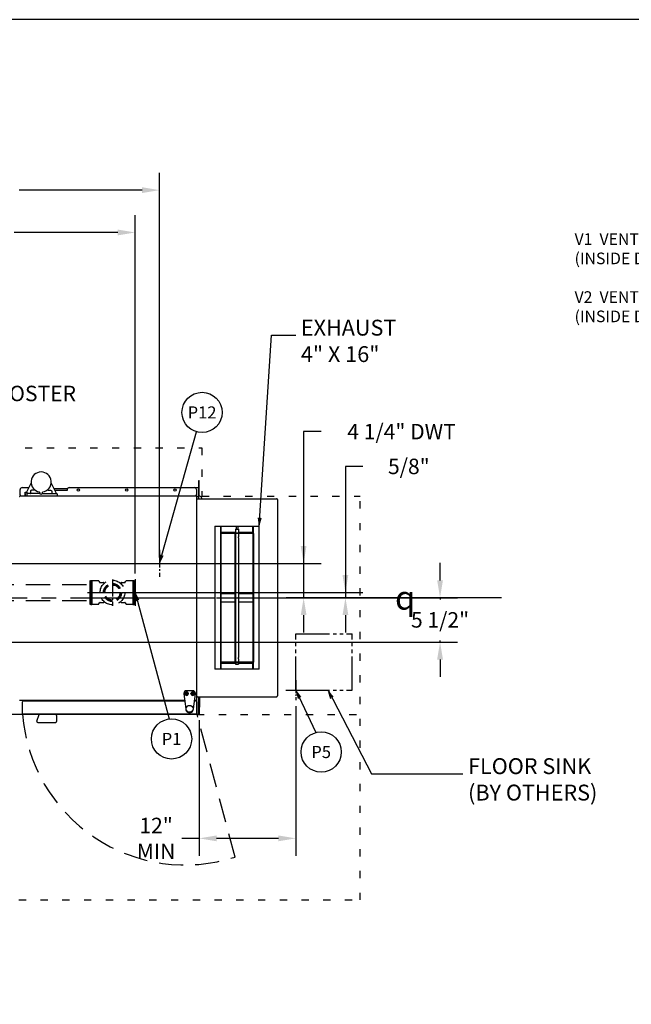
# Model space of a CAD drawing. Extents: x 0 to 411, y 0 to 262.
# Drawn here: x 115 to 191, y 140 to 262 of the extents above; entities that cross this region are included whole.
import ezdxf
from ezdxf.enums import TextEntityAlignment as Align

# ---------------------------------------------------------------- set-up
doc = ezdxf.new("R2010")
doc.units = 0
doc.header["$LTSCALE"] = 12
doc.header["$MEASUREMENT"] = 0
for name, pattern in [('C_CENTER_L', [3.45, 1.5, -0.15, 0.15, -0.15, 1.5]), ('C_DASHED_L', [0.375, 0.25, -0.125]), ('C_DASHED_M', [0.225, 0.075, -0.15]), ('C_PHANTOM_L', [3.75, 1.5, -0.15, 0.15, -0.15, 0.15, -0.15, 1.5]), ('C_SOLID_L', [0]), ('C_SOLID_M', [0])]:
    doc.linetypes.add(name, pattern=pattern)
doc.layers.get('0').update_dxf_attribs({"linetype": 'C_SOLID_M'})
doc.layers.get('Defpoints').update_dxf_attribs({"linetype": 'CONTINUOUS'})
doc.layers.add('TITLEBLOCK', color=7, linetype='CONTINUOUS')
doc.styles.add('rev', font='romans.shx', dxfattribs={"height": 2.5})
doc.styles.get("Standard").update_dxf_attribs({"font": 'romans.shx'})
doc.styles.add('TITLE', font='romans.shx', dxfattribs={"height": 1.5})
doc.styles.add('TITLEBLOCK', font='romans.shx', dxfattribs={"height": 2.25})
doc.dimstyles.get("Standard").update_dxf_attribs({"dimscale": 12, "dimtxt": 0.16, "dimasz": 0.18, "dimexe": 0.18, "dimexo": 0.06, "dimgap": 0.09, "dimtad": 0, "dimtih": 1, "dimtoh": 1, "dimdec": 3, "dimdsep": 46, "dimlunit": 5, "dimtxsty": 'Standard', "dimcen": 0.09, "dimaunit": 1, "dimadec": 0, "dimazin": 2, "dimtfac": 1, "dimtdec": 3, "dimtmove": 0, "dimatfit": 3, "dimfxl": 1, "dimfrac": 2, "dimtolj": 1, "dimtzin": 0, "dimarcsym": 0})

# ---------------------------------------------------------------- blocks, each defined once
blk = doc.blocks.new('C-line Titleblock')
at = {"layer": 'TITLEBLOCK', "color": 4, "lineweight": 25}
blk.add_lwpolyline([(0, 0), (411.41, 0), (411.41, 261.81), (0, 261.81)], close=True, dxfattribs=at)
at = {"layer": 'TITLEBLOCK', "lineweight": 25}
for tag, height, style, p in [('PROJECT', 2.64, 'TITLEBLOCK', (296.08, 29.88)), ('INFORMATION', 2.64, 'TITLEBLOCK', (296.08, 25.75)), ('INFORMATION', 2.64, 'TITLEBLOCK', (296.08, 21.4)), ('REV', 2.93, 'rev', (407.85, 2.02))]:
    blk.add_attdef(tag, text='', height=height, dxfattribs=dict(at, style=style)).set_placement(p, align=Align.CENTER)
for tag, p, height, style in [('TYPE', (334.84, 21.81), 1.76, 'TITLE'), ('DIR.', (334.84, 17.41), 1.76, 'TITLE'), ('HO#', (289.79, 13.33), 2.64, 'TITLEBLOCK'), ('NAME', (334.84, 12.37), 1.76, 'TITLE'), ('DATE', (359.95, 12.62), 1.76, 'TITLE'), ('PROJECT', (289.86, 7.45), 2.64, 'TITLEBLOCK'), ('QUOTE', (289.86, 2.21), 2.64, 'TITLEBLOCK')]:
    blk.add_attdef(tag, p, '', height=height, dxfattribs=dict(at, style=style))
at = {"layer": 'TITLEBLOCK', "lineweight": 25, "style": 'TITLEBLOCK'}
blk.add_attdef('DRAWING#', text='', height=2.64, dxfattribs=at).set_placement((393.24, 2.12), align=Align.RIGHT)
blk = doc.blocks.new('*D1461')
at = {"color": 0, "linetype": 'Continuous', "lineweight": -2}
for p, q in [((148.9, 176.56), (148.9, 157.98)), ((136.9, 174.82), (136.9, 157.98)), ((136.9, 160.14), (134.74, 160.14)), ((146.74, 160.14), (139.06, 160.14))]:
    blk.add_line(p, q, dxfattribs=at).dxf.unprotected_set("ltscale", 0)
at = {"color": 0}
for points in [[(139.06, 160.5), (139.06, 159.78), (136.9, 160.14)], [(146.74, 159.78), (146.74, 160.5), (148.9, 160.14)]]:
    blk.add_solid(points, dxfattribs=at)
at = {"layer": 'Defpoints', "color": 0}
for p in [(148.9, 177.28), (136.9, 175.54), (136.9, 160.14)]:
    blk.add_point(p, dxfattribs=at)
at = {"color": 0, "insert": (131.55, 160.14), "char_height": 1.92, "attachment_point": 5}
blk.add_mtext('\\A1;12"\\PMIN', dxfattribs=at)
blk = doc.blocks.new('*D1462')
at = {"color": 0, "linetype": 'Continuous', "lineweight": -2}
for p, q in [((82.85, 207.03), (82.85, 237.54)), ((128.94, 193.05), (128.94, 237.54)), ((85.01, 235.38), (97.87, 235.38)), ((126.78, 235.38), (113.92, 235.38))]:
    blk.add_line(p, q, dxfattribs=at).dxf.unprotected_set("ltscale", 0)
at = {"color": 0}
for points in [[(85.01, 235.74), (85.01, 235.02), (82.85, 235.38)], [(126.78, 235.02), (126.78, 235.74), (128.94, 235.38)]]:
    blk.add_solid(points, dxfattribs=at)
at = {"layer": 'Defpoints', "color": 0}
for p in [(128.94, 235.38), (82.85, 206.31), (128.94, 192.33)]:
    blk.add_point(p, dxfattribs=at)
at = {"color": 0, "insert": (105.9, 235.38), "char_height": 1.92, "attachment_point": 5}
blk.add_mtext('\\A1;46 1/16"', dxfattribs=at)
blk = doc.blocks.new('*D1466')
at = {"color": 0, "linetype": 'Continuous', "lineweight": -2}
for p, q in [((79.85, 201.99), (79.85, 217.55)), ((82.85, 207.03), (82.85, 217.55)), ((77.69, 215.39), (75.53, 215.39)), ((79.85, 215.39), (82.85, 215.39)), ((82.85, 215.39), (104.23, 215.39)), ((85.01, 215.39), (87.17, 215.39))]:
    blk.add_line(p, q, dxfattribs=at).dxf.unprotected_set("ltscale", 0)
at = {"color": 0}
for points in [[(77.69, 215.03), (77.69, 215.75), (79.85, 215.39)], [(85.01, 215.75), (85.01, 215.03), (82.85, 215.39)]]:
    blk.add_solid(points, dxfattribs=at)
at = {"layer": 'Defpoints', "color": 0}
for p in [(82.85, 215.39), (82.85, 206.31), (79.85, 201.27)]:
    blk.add_point(p, dxfattribs=at)
at = {"color": 0, "insert": (113.99, 215.39), "char_height": 1.92, "attachment_point": 5}
blk.add_mtext('\\A1;3" BOOSTER', dxfattribs=at)
blk = doc.blocks.new('*D1470')
at = {"color": 0, "linetype": 'Continuous', "lineweight": -2}
for p, q in [((157.22, 206.33), (155.06, 206.33)), ((155.06, 206.33), (155.06, 190.67)), ((130.36, 190.67), (157.22, 190.67)), ((174.44, 190.02), (152.9, 190.02)), ((155.06, 190.67), (155.06, 190.02)), ((155.06, 187.86), (155.06, 185.7))]:
    blk.add_line(p, q, dxfattribs=at).dxf.unprotected_set("ltscale", 0)
at = {"color": 0}
for points in [[(154.7, 192.83), (155.42, 192.83), (155.06, 190.67)], [(155.42, 187.86), (154.7, 187.86), (155.06, 190.02)]]:
    blk.add_solid(points, dxfattribs=at)
at = {"layer": 'Defpoints', "color": 0}
for p in [(129.64, 190.67), (155.06, 190.02), (175.16, 190.02)]:
    blk.add_point(p, dxfattribs=at)
at = {"color": 0, "insert": (162.64, 206.33), "char_height": 1.92, "attachment_point": 5}
blk.add_mtext('\\A1; 5/8"', dxfattribs=at)
blk = doc.blocks.new('*D1471')
at = {"color": 0, "linetype": 'Continuous', "lineweight": -2}
for p, q in [((166.81, 192.18), (166.81, 194.34)), ((149.01, 190.02), (168.97, 190.02)), ((166.81, 190.02), (166.81, 189.81)), ((166.81, 184.51), (166.81, 184.73)), ((102.58, 184.51), (168.97, 184.51)), ((166.81, 182.35), (166.81, 180.19))]:
    blk.add_line(p, q, dxfattribs=at).dxf.unprotected_set("ltscale", 0)
at = {"color": 0}
for points in [[(166.45, 192.18), (167.17, 192.18), (166.81, 190.02)], [(167.17, 182.35), (166.45, 182.35), (166.81, 184.51)]]:
    blk.add_solid(points, dxfattribs=at)
at = {"layer": 'Defpoints', "color": 0}
for p in [(148.29, 190.02), (101.86, 184.51), (166.81, 184.51)]:
    blk.add_point(p, dxfattribs=at)
at = {"color": 0, "insert": (166.81, 187.27), "char_height": 1.92, "attachment_point": 5}
blk.add_mtext('\\A1;5 1/2"', dxfattribs=at)
blk = doc.blocks.new('*D1479')
at = {"color": 0, "linetype": 'Continuous', "lineweight": -2}
for p, q in [((152.03, 210.65), (149.87, 210.65)), ((149.87, 210.65), (149.87, 194.29)), ((73.7, 194.29), (152.03, 194.29)), ((149.87, 194.29), (149.87, 190.02)), ((161.47, 190.02), (147.71, 190.02)), ((149.87, 187.86), (149.87, 185.7))]:
    blk.add_line(p, q, dxfattribs=at).dxf.unprotected_set("ltscale", 0)
at = {"color": 0}
for points in [[(149.51, 196.45), (150.23, 196.45), (149.87, 194.29)], [(150.23, 187.86), (149.51, 187.86), (149.87, 190.02)]]:
    blk.add_solid(points, dxfattribs=at)
at = {"layer": 'Defpoints', "color": 0}
for p in [(72.98, 194.29), (149.87, 190.02), (162.19, 190.02)]:
    blk.add_point(p, dxfattribs=at)
at = {"color": 0, "insert": (162.03, 210.65), "char_height": 1.92, "attachment_point": 5}
blk.add_mtext('\\A1;4 1/4" DWT', dxfattribs=at)
blk = doc.blocks.new('*D1480')
at = {"color": 0, "linetype": 'Continuous', "lineweight": -2}
for p, q in [((82.85, 254.48), (82.85, 238.48)), ((131.98, 195.01), (131.98, 242.8)), ((85.01, 240.64), (100.3, 240.64)), ((129.82, 240.64), (114.53, 240.64))]:
    blk.add_line(p, q, dxfattribs=at).dxf.unprotected_set("ltscale", 0)
at = {"color": 0}
for points in [[(85.01, 241), (85.01, 240.28), (82.85, 240.64)], [(129.82, 240.28), (129.82, 241), (131.98, 240.64)]]:
    blk.add_solid(points, dxfattribs=at)
at = {"layer": 'Defpoints', "color": 0}
for p in [(82.85, 255.2), (131.98, 240.64), (131.98, 194.29)]:
    blk.add_point(p, dxfattribs=at)
at = {"color": 0, "insert": (107.41, 240.64), "char_height": 1.92, "attachment_point": 5}
blk.add_mtext('\\A1;49 1/8"', dxfattribs=at)

msp = doc.modelspace()

# ---------------------------------------------------------------- linework, layer by layer
at = {"color": 222}
for p, q in [((144.3553, 198.8954), (145.895, 222.6151)), ((145.895, 222.6151), (148.8949, 222.6151))]:
    msp.add_line(p, q, dxfattribs=at).dxf.unprotected_set("ltscale", 0)
at = {"color": 92}
msp.add_line((131.9773, 194.2919), (136.5797, 210.626), dxfattribs=at).dxf.unprotected_set("ltscale", 0)
at = {"color": 20, "linetype": 'C_DASHED_M'}
for p, q in [((50.4773, 208.6391), (137.2273, 208.6391)), ((137.2273, 208.6391), (137.2273, 202.6268)), ((137.2273, 202.6268), (156.8995, 202.6268)), ((156.8995, 152.4932), (156.8995, 202.6268)), ((136.6367, 175.5124), (156.8995, 175.5124)), ((30.8051, 152.4932), (156.8995, 152.4932))]:
    msp.add_line(p, q, dxfattribs=at)
at = {"color": 160, "linetype": 'Continuous'}
for p, q in [((116.0295, 204.2745), (115.4555, 203.1264)), ((119.1807, 202.9514), (118.5191, 204.2747)), ((136.8403, 204.5794), (136.8993, 204.5794)), ((136.8403, 203.7044), (136.8403, 204.5794)), ((136.8993, 202.6144), (136.8993, 204.5794)), ((114.6713, 202.7204), (114.6713, 203.4544)), ((114.9213, 203.7048), (115.7447, 203.7048)), ((115.2843, 203.1018), (115.3088, 203.1263)), ((115.2843, 202.6264), (115.2843, 203.1019)), ((115.3088, 203.1264), (115.5098, 203.1264)), ((115.5343, 203.1018), (115.5098, 203.1263)), ((115.5343, 202.6264), (115.5343, 203.1019)), ((120.5243, 203.3294), (118.9916, 203.3294)), ((120.5243, 203.4544), (120.5243, 203.3294)), ((120.7743, 203.7044), (136.8403, 203.7044)), ((114.5928, 202.5794), (114.6218, 202.5794)), ((136.6093, 202.6264), (114.6218, 202.6264)), ((114.6218, 202.5794), (114.6218, 202.6264)), ((114.7653, 202.7204), (114.6713, 202.7204)), ((114.7653, 202.6264), (114.7653, 202.7204)), ((117.0768, 202.9514), (115.5343, 202.9514)), ((117.4718, 202.9514), (119.2113, 202.9514)), ((119.2743, 202.8884), (119.2743, 202.6264)), ((136.6093, 175.5284), (136.6093, 202.6264)), ((136.6093, 202.5794), (136.8523, 202.5794)), ((136.6093, 202.3139), (146.5073, 202.3139)), ((136.9773, 202.6144), (136.8523, 202.6144)), ((136.8523, 202.3139), (136.8523, 202.6144)), ((137.2273, 202.3644), (137.2273, 202.3139)), ((146.6053, 202.2159), (146.6053, 177.8179)), ((136.7033, 177.7199), (146.5073, 177.7199)), ((136.8993, 177.7199), (136.8993, 175.5284)), ((114.6053, 177.2994), (135.0973, 177.2994)), ((114.9773, 175.6074), (114.9773, 177.0824)), ((115.1183, 177.2234), (135.1074, 177.2234)), ((136.3226, 177.2234), (136.4493, 177.2234)), ((136.3327, 177.2994), (136.6093, 177.2994)), ((136.5903, 177.0824), (136.5903, 175.5494)), ((114.8998, 175.5124), (87.1152, 175.5124)), ((136.5853, 175.5444), (114.8998, 175.5444)), ((114.8998, 175.5444), (114.8998, 175.5124)), ((136.8993, 175.5284), (114.8998, 175.5284))]:
    msp.add_line(p, q, dxfattribs=at)
at = {"linetype": 'Continuous'}
for p, q in [((115.2843, 203.1019), (115.5343, 203.1019)), ((115.9636, 203.2449), (115.9636, 203.0144)), ((116.3962, 203.3747), (116.1326, 203.3715)), ((118.1524, 203.3747), (118.416, 203.3715)), ((118.585, 203.2449), (118.585, 203.0144)), ((120.5374, 203.5339), (118.8894, 203.5339)), ((136.5473, 203.4544), (136.5473, 202.7204)), ((136.8403, 202.7324), (136.8403, 203.7044)), ((115.2743, 202.8884), (115.2743, 202.6264)), ((136.5473, 202.7204), (136.4533, 202.7204)), ((136.4533, 202.7204), (136.4533, 202.6264)), ((139.6053, 198.1182), (139.6053, 198.8954)), ((139.6363, 198.132), (139.6363, 198.8954)), ((139.6683, 198.0794), (139.6683, 198.1384)), ((141.4178, 198.1384), (139.6683, 198.1384)), ((140.4173, 198.0794), (140.4173, 198.1384)), ((141.4178, 198.5169), (141.4178, 198.0794)), ((141.4178, 198.5169), (141.7928, 198.5169)), ((141.509, 198.8954), (141.509, 198.5169)), ((141.7016, 198.8954), (141.7016, 198.5169)), ((141.7928, 198.5169), (141.7928, 198.0794)), ((143.5423, 198.1384), (141.7928, 198.1384)), ((142.7933, 198.0794), (142.7933, 198.1384)), ((143.5423, 198.0794), (143.5423, 198.1384)), ((143.5743, 198.132), (143.5743, 198.8954)), ((143.6053, 198.8954), (143.6053, 198.1182)), ((139.5466, 198.0164), (139.5466, 182.0174)), ((140.4173, 198.0794), (139.6683, 198.0794)), ((140.4173, 198.0794), (142.7933, 198.0794)), ((141.3226, 197.9544), (141.3226, 182.0794)), ((141.3951, 197.9544), (141.3226, 197.9544)), ((141.3951, 197.9544), (141.4541, 197.9544)), ((141.4178, 198.0204), (141.4178, 197.9544)), ((141.4541, 182.0794), (141.4541, 197.9544)), ((141.7928, 198.0204), (141.7928, 197.5943)), ((141.7928, 197.4395), (141.7928, 190.0943)), ((143.5423, 198.0794), (142.7933, 198.0794)), ((143.6647, 198.0164), (143.6647, 182.0174)), ((130.3106, 194.2919), (133.644, 194.2919)), ((127.2741, 190.6669), (130.6075, 190.6669)), ((141.3226, 190.5169), (139.6053, 190.5169)), ((143.6053, 190.5169), (141.7928, 190.5169)), ((141.7928, 189.9395), (141.7928, 182.5943)), ((139.6053, 189.5169), (141.3226, 189.5169)), ((141.7928, 189.5169), (143.6053, 189.5169)), ((141.7928, 182.4395), (141.7928, 182.0134)), ((139.6053, 181.1384), (139.6053, 181.9129)), ((139.6363, 181.1384), (139.6363, 181.8997)), ((139.6683, 181.9544), (139.6683, 181.8954)), ((139.6683, 181.9544), (140.4173, 181.9544)), ((139.6683, 181.8954), (141.4178, 181.8954)), ((140.4173, 181.9544), (140.4173, 181.8954)), ((142.7933, 181.9544), (140.4173, 181.9544)), ((141.3226, 182.0794), (141.3951, 182.0794)), ((141.3951, 182.0794), (141.4541, 182.0794)), ((141.4178, 182.0794), (141.4178, 182.0134)), ((141.4178, 181.9544), (141.4178, 181.7669)), ((141.4178, 181.7669), (141.7928, 181.7669)), ((141.7928, 181.9544), (141.7928, 181.7669)), ((141.7928, 181.8954), (143.5423, 181.8954)), ((142.7933, 181.9544), (142.7933, 181.8954)), ((142.7933, 181.9544), (143.5423, 181.9544)), ((143.5423, 181.9544), (143.5423, 181.8954)), ((143.5743, 181.1384), (143.5743, 181.9018)), ((143.6053, 181.9156), (143.6053, 181.1384)), ((136.8403, 175.5284), (136.8403, 177.7199)), ((136.9343, 177.7199), (136.9343, 176.4224)), ((114.8018, 175.5284), (87.0536, 175.5284))]:
    msp.add_line(p, q, dxfattribs=at)
at = {"color": 20, "linetype": 'Continuous'}
for p, q in [((138.8553, 198.8954), (138.8553, 181.1384)), ((138.8553, 198.8954), (144.3553, 198.8954)), ((144.3553, 181.1384), (144.3553, 198.8954)), ((139.6053, 198.0204), (139.6053, 182.0134)), ((139.6053, 198.0204), (143.6053, 198.0204)), ((143.6053, 182.0134), (143.6053, 198.0204)), ((144.3553, 181.1384), (138.8553, 181.1384)), ((143.6053, 182.0134), (139.6053, 182.0134))]:
    msp.add_line(p, q, dxfattribs=at)
at = {"linetype": 'C_CENTER_L', "ltscale": 0.120773}
for p, q in [((131.9773, 195.9585), (131.9773, 192.6252)), ((128.9408, 192.3335), (128.9408, 189.0002))]:
    msp.add_line(p, q, dxfattribs=at)
at = {"linetype": 'C_DASHED_L', "ltscale": 0.946}
msp.add_line((123.3158, 192.0859), (123.3158, 189.2479), dxfattribs=at)
at = {"linetype": 'C_DASHED_L', "ltscale": 0.031334}
for p, q in [((123.3468, 192.1169), (123.4408, 192.1169)), ((123.3468, 189.2169), (123.4408, 189.2169))]:
    msp.add_line(p, q, dxfattribs=at)
at = {"linetype": 'C_DASHED_L'}
for p, q in [((123.4408, 192.1669), (123.4408, 189.1669)), ((123.5748, 192.1669), (123.5748, 189.1669)), ((128.6818, 192.1669), (128.6818, 189.1669)), ((128.8158, 192.1669), (128.8158, 189.1669)), ((101.8939, 191.6669), (123.3158, 191.6669)), ((101.8939, 189.6669), (123.3158, 189.6669))]:
    msp.add_line(p, q, dxfattribs=at)
at = {"linetype": 'C_DASHED_L', "ltscale": 0.044667}
for p, q in [((123.4408, 192.1669), (123.5748, 192.1669)), ((123.4408, 189.1669), (123.5748, 189.1669))]:
    msp.add_line(p, q, dxfattribs=at)
at = {"linetype": 'C_DASHED_L', "ltscale": 0.276542}
for p, q in [((124.4044, 192.1044), (123.5748, 192.1044)), ((123.5748, 189.2294), (124.4044, 189.2294))]:
    msp.add_line(p, q, dxfattribs=at)
at = {"linetype": 'C_DASHED_L', "ltscale": 0.053309}
for p, q in [((124.459, 192.0729), (124.539, 191.9344)), ((127.7177, 189.3994), (127.7976, 189.2609))]:
    msp.add_line(p, q, dxfattribs=at)
at = {"linetype": 'C_CENTER_L', "ltscale": 0.118225}
msp.add_line((126.1283, 192.2984), (126.1283, 189.0354), dxfattribs=at)
at = {"linetype": 'C_DASHED_L', "ltscale": 0.053308}
for p, q in [((127.7177, 191.9344), (127.7976, 192.0729)), ((124.459, 189.2609), (124.539, 189.3994))]:
    msp.add_line(p, q, dxfattribs=at)
at = {"linetype": 'C_DASHED_L', "ltscale": 0.276543}
for p, q in [((128.6818, 192.1044), (127.8522, 192.1044)), ((127.8522, 189.2294), (128.6818, 189.2294))]:
    msp.add_line(p, q, dxfattribs=at)
at = {"linetype": 'C_DASHED_L', "ltscale": 0.044666}
for p, q in [((128.6818, 192.1669), (128.8158, 192.1669)), ((128.6818, 189.1669), (128.8158, 189.1669))]:
    msp.add_line(p, q, dxfattribs=at)
at = {"linetype": 'C_DASHED_L', "ltscale": 0.031333}
for p, q in [((128.8158, 192.1169), (128.9098, 192.1169)), ((128.8158, 189.2169), (128.9098, 189.2169))]:
    msp.add_line(p, q, dxfattribs=at)
at = {"linetype": 'C_DASHED_L', "ltscale": 0.945996}
msp.add_line((128.9408, 192.0859), (128.9408, 189.2479), dxfattribs=at)
at = {"linetype": 'C_DASHED_L', "ltscale": 0.135137}
for p, q in [((124.5935, 191.9029), (124.9989, 191.9029)), ((127.2577, 191.9029), (127.6631, 191.9029)), ((124.5935, 189.4309), (124.9989, 189.4309)), ((127.2577, 189.4309), (127.6631, 189.4309))]:
    msp.add_line(p, q, dxfattribs=at)
at = {"linetype": 'C_DASHED_L', "ltscale": 0.041326}
msp.add_line((125.0304, 191.8944), (125.1378, 191.8324), dxfattribs=at)
at = {"linetype": 'C_DASHED_L', "ltscale": 0.041325}
msp.add_line((127.1188, 191.8324), (127.2262, 191.8944), dxfattribs=at)
at = {"linetype": 'C_CENTER_L'}
msp.add_line((14.5341, 190.0175), (162.2753, 190.0175), dxfattribs=at)
at = {"linetype": 'C_CENTER_L', "ltscale": 0.231783}
msp.add_line((123.0185, 190.6669), (129.4158, 190.6669), dxfattribs=at)
for p, q in [((128.9408, 190.6669), (133.183, 174.9686)), ((148.8997, 178.5327), (151.3954, 173.2789)), ((152.8996, 178.5327), (158.311, 168.1616)), ((158.311, 168.1616), (169.6527, 168.1616))]:
    msp.add_line(p, q).dxf.unprotected_set("ltscale", 0)
at = {"linetype": 'C_DASHED_L', "ltscale": 0.041211}
for p, q in [((125.0304, 189.4393), (125.1375, 189.5011)), ((127.1191, 189.5011), (127.2262, 189.4393))]:
    msp.add_line(p, q, dxfattribs=at)
at = {"linetype": 'C_PHANTOM_L', "ltscale": 0.233333}
for p, q in [((148.8996, 185.5327), (155.8996, 185.5327)), ((148.8996, 178.5327), (148.8996, 185.5327)), ((155.8996, 178.5327), (155.8996, 185.5327)), ((148.8996, 178.5327), (155.8996, 178.5327))]:
    msp.add_line(p, q, dxfattribs=at)
at = {"linetype": 'C_CENTER_L', "ltscale": 0.09058}
for p, q in [((148.8996, 179.7827), (148.8996, 177.2827)), ((147.6496, 178.5327), (150.1496, 178.5327))]:
    msp.add_line(p, q, dxfattribs=at)
at = {"color": 2, "linetype": 'Continuous'}
for p, q in [((134.991, 178.1174), (134.991, 178.0995)), ((134.991, 178.0994), (135.24, 176.2254)), ((135.13, 178.0995), (135.13, 178.1174)), ((136.09, 178.4665), (135.34, 178.4665)), ((135.55, 178.1174), (135.55, 178.0995)), ((135.88, 178.0995), (135.88, 178.1174)), ((136.19, 176.2254), (136.439, 178.0995)), ((136.3, 178.1174), (136.3, 178.0995)), ((136.439, 178.0995), (136.439, 178.1174)), ((116.7411, 174.7036), (117.0369, 175.5163)), ((119.0551, 175.5264), (117.0585, 175.5264)), ((119.1801, 175.4014), (119.1801, 174.6608)), ((116.8588, 174.5364), (116.8586, 174.5358)), ((116.8586, 174.5358), (119.0551, 174.5358)), ((116.8586, 174.5358), (119.0551, 174.5358))]:
    msp.add_line(p, q, dxfattribs=at)
at = {"linetype": 'C_DASHED_M'}
msp.add_line((104.6369, 175.5124), (114.9773, 175.5124), dxfattribs=at)
at = {"color": 20, "linetype": 'C_DASHED_L'}
msp.add_line((141.3774, 157.8198), (136.6367, 175.5124), dxfattribs=at)
at = {"linetype": 'Continuous', "flags": 128}
for points in [[(116.1326, 203.3716), (116.1116, 203.3722), (116.0904, 203.3705), (116.0348, 203.355), (115.9898, 203.3215), (115.9744, 203.2961), (115.9657, 203.2676), (115.9642, 203.2563), (115.9636, 203.2449)], [(116.3962, 203.3749), (116.4109, 203.3832), (116.4231, 203.3949), (116.4315, 203.4094), (116.4358, 203.4257), (116.436, 203.4394), (116.4332, 203.4527), (116.427, 203.466), (116.4181, 203.4776)], [(118.1524, 203.3749), (118.1377, 203.3832), (118.1255, 203.3949), (118.1171, 203.4094), (118.1128, 203.4257), (118.1126, 203.4394), (118.1154, 203.4527), (118.1216, 203.466), (118.1305, 203.4776)], [(118.416, 203.3716), (118.437, 203.3722), (118.4582, 203.3705), (118.5138, 203.355), (118.5588, 203.3215), (118.5742, 203.2961), (118.5829, 203.2676), (118.5844, 203.2563), (118.585, 203.2449)], [(136.7463, 202.5794), (136.7518, 202.5797), (136.7573, 202.5805), (136.7625, 202.5817), (136.7676, 202.5834), (136.7726, 202.5855), (136.7774, 202.588), (136.782, 202.5909), (136.7865, 202.5941), (136.7951, 202.6017), (136.8028, 202.6101), (136.8064, 202.6148), (136.8098, 202.6197), (136.8131, 202.6248), (136.8162, 202.6301), (136.819, 202.6355), (136.8217, 202.6411), (136.8242, 202.6469), (136.8266, 202.6528), (136.8287, 202.6589), (136.8307, 202.6651), (136.8325, 202.6715), (136.8341, 202.6779), (136.8356, 202.6846), (136.8368, 202.6914), (136.8379, 202.6982), (136.8388, 202.7051), (136.8395, 202.7119), (136.8399, 202.7188), (136.8402, 202.7256), (136.8403, 202.7324)], [(141.7928, 197.4389), (141.7932, 197.4405), (141.7913, 197.4437), (141.7879, 197.4514), (141.7868, 197.4573), (141.7844, 197.4672), (141.7814, 197.478), (141.779, 197.4907), (141.7778, 197.5033), (141.7773, 197.5168), (141.7777, 197.5303), (141.779, 197.5429), (141.7814, 197.5556), (141.7844, 197.5664), (141.7868, 197.5763), (141.7879, 197.5824), (141.7913, 197.5901), (141.7932, 197.5933), (141.7928, 197.5949)], [(141.7928, 189.9389), (141.7932, 189.9405), (141.7913, 189.9437), (141.7879, 189.9514), (141.7868, 189.9573), (141.7844, 189.9672), (141.7814, 189.978), (141.779, 189.9907), (141.7778, 190.0033), (141.7773, 190.0168), (141.7777, 190.0303), (141.779, 190.0429), (141.7814, 190.0556), (141.7844, 190.0664), (141.7868, 190.0763), (141.7879, 190.0824), (141.7913, 190.0901), (141.7932, 190.0933), (141.7928, 190.0949)], [(141.7928, 182.4389), (141.7932, 182.4405), (141.7913, 182.4437), (141.7879, 182.4514), (141.7868, 182.4573), (141.7844, 182.4672), (141.7814, 182.478), (141.779, 182.4907), (141.7778, 182.5033), (141.7773, 182.5168), (141.7777, 182.5303), (141.779, 182.5429), (141.7814, 182.5556), (141.7844, 182.5664), (141.7868, 182.5763), (141.7879, 182.5824), (141.7913, 182.5901), (141.7932, 182.5933), (141.7928, 182.5949)]]:
    msp.add_lwpolyline(points, dxfattribs=at)
at = {"color": 41, "linetype": 'Continuous', "flags": 128}
for points in [[(119.2108, 202.9514), (119.2126, 202.9514), (119.2144, 202.9514)], [(119.2144, 202.9514), (119.215, 202.9513), (119.2155, 202.9513)]]:
    msp.add_lwpolyline(points, dxfattribs=at)
at = {"color": 222}
msp.add_lwpolyline([(144.2396, 199.9502), (144.3657, 199.0551), (144.6064, 199.9264)], dxfattribs=at).dxf.unprotected_set("ltscale", 0)
at = {"linetype": 'Continuous', "flags": 128}
msp.add_lwpolyline([(141.7928, 197.8289), (141.7928, 197.8289), (141.7928, 197.8289), (141.7928, 197.8289), (141.7928, 197.8289), (141.7928, 197.8289), (141.7928, 197.8289), (141.7928, 197.8289), (141.7928, 197.8289)], close=True, dxfattribs=at)
at = {"color": 92}
msp.add_lwpolyline([(132.0839, 195.3477), (132.0207, 194.4459), (132.4376, 195.248)], dxfattribs=at).dxf.unprotected_set("ltscale", 0)
for points in [[(129.3909, 189.7059), (128.9825, 190.5124), (129.036, 189.61)], [(149.5142, 177.6675), (148.9684, 178.3882), (149.1821, 177.5098)], [(153.546, 177.6912), (152.9737, 178.3909), (153.2202, 177.5211)]]:
    msp.add_lwpolyline(points).dxf.unprotected_set("ltscale", 0)
at = {"color": 2, "linetype": 'Continuous', "flags": 128}
for points in [[(117.0369, 175.5163), (117.0373, 175.5171), (117.0378, 175.5178), (117.0383, 175.5186), (117.039, 175.5193), (117.0399, 175.52), (117.0408, 175.5207), (117.0418, 175.5214), (117.0429, 175.5221), (117.0442, 175.5227), (117.0455, 175.5234), (117.0469, 175.524), (117.0484, 175.5246)], [(117.0587, 175.5264), (117.0584, 175.5264), (117.0562, 175.5263), (117.0541, 175.5261), (117.0521, 175.5257), (117.0502, 175.5252), (117.0484, 175.5246)], [(119.1801, 175.4014), (119.1801, 175.4031), (119.1799, 175.4075), (119.1796, 175.412), (119.1791, 175.4166), (119.1785, 175.4211), (119.1777, 175.4257), (119.1767, 175.4303), (119.1755, 175.4349), (119.1742, 175.4394), (119.1727, 175.4438), (119.171, 175.4481), (119.1692, 175.4524), (119.1673, 175.4565), (119.1652, 175.4605), (119.1629, 175.4646), (119.1603, 175.4689), (119.1574, 175.4732), (119.1544, 175.4773), (119.1513, 175.4811), (119.1482, 175.4848), (119.1449, 175.4883), (119.1416, 175.4917), (119.1381, 175.4949), (119.1344, 175.498), (119.1304, 175.5011), (119.1263, 175.5042), (119.1221, 175.5069), (119.118, 175.5094), (119.114, 175.5116), (119.1098, 175.5138), (119.1053, 175.5159), (119.1007, 175.5178), (119.0961, 175.5195), (119.0916, 175.521), (119.0871, 175.5222), (119.0826, 175.5233), (119.078, 175.5243), (119.0733, 175.5251), (119.0687, 175.5257), (119.0641, 175.5261), (119.0596, 175.5263), (119.0551, 175.5264)]]:
    msp.add_lwpolyline(points, dxfattribs=at)
at = {"color": 92, "linetype": 'C_SOLID_L'}
msp.add_circle((137.2577, 213.0323), 2.5, dxfattribs=at).dxf.unprotected_set("ltscale", 0)
at = {"linetype": 'Continuous'}
for centre in [(121.8993, 203.3919), (127.8993, 203.3919), (133.8993, 203.3919)]:
    msp.add_circle(centre, 0.156, dxfattribs=at)
at = {"linetype": 'C_DASHED_L', "ltscale": 0.534594}
msp.add_circle((126.1283, 190.6669), 1.5315, dxfattribs=at)
at = {"linetype": 'C_DASHED_L', "ltscale": 0.392874}
msp.add_circle((126.1283, 190.6669), 1.1255, dxfattribs=at)
at = {"linetype": 'C_DASHED_L', "ltscale": 0.360061}
msp.add_circle((126.1283, 190.6669), 1.0315, dxfattribs=at)
at = {"linetype": 'C_DASHED_L', "ltscale": 0.327249}
msp.add_circle((126.1283, 190.6669), 0.9375, dxfattribs=at)
at = {"color": 2, "linetype": 'Continuous'}
for centre, radius in [((135.34, 178.1174), 0.203), ((135.34, 178.1174), 0.1205), ((135.34, 178.1174), 0.1005), ((136.09, 178.1174), 0.203), ((136.09, 178.1174), 0.1205), ((136.09, 178.1174), 0.1005), ((135.715, 176.2255), 0.4325)]:
    msp.add_circle(centre, radius, dxfattribs=at)
at = {"linetype": 'C_SOLID_L'}
for centre in [(133.4689, 172.4851), (152.0478, 170.8655)]:
    msp.add_circle(centre, 2.5, dxfattribs=at).dxf.unprotected_set("ltscale", 0)
at = {"color": 160, "linetype": 'Continuous'}
for centre, radius, start, end in [((117.2743, 204.3884), 1.25, 279.565192, 260.434813), ((114.9213, 203.4544), 0.25, 90.000003, 180.000005), ((117.0614, 203.1252), 0.031, 346.957551, 80.434808), ((117.0768, 202.9824), 0.031, 270.000551, 25.338757), ((117.2743, 203.0759), 0.1875, 166.957554, 13.042447), ((117.4718, 202.9824), 0.031, 154.664525, 269.998771), ((117.4872, 203.1252), 0.031, 99.565191, 193.042442), ((120.7743, 203.4544), 0.25, 90.000003, 180.000005), ((119.2113, 202.8884), 0.063, 0.000016, 90), ((136.9773, 202.3644), 0.25, 0, 90.000003), ((146.5073, 202.2159), 0.098, 0.000008, 90.000003), ((136.7033, 177.8179), 0.098, 196.438526, 269.999997), ((146.5073, 177.8179), 0.098, 269.999997, 0.000008), ((115.1183, 177.0824), 0.141, 90.000003, 179.999991), ((136.4493, 177.0824), 0.141, 0.000009, 90), ((115.0403, 175.6074), 0.063, 180, 270), ((136.5853, 175.5494), 0.005, 269.999997, 0)]:
    msp.add_arc(centre, radius, start, end, dxfattribs=at)
at = {"linetype": 'Continuous'}
for centre, radius, start, end in [((115.9006, 203.0144), 0.063, 269.999997, 0.000022), ((118.648, 203.0144), 0.063, 179.999978, 270.000001), ((136.2973, 203.4544), 0.25, 0, 90.000003), ((115.3373, 202.8884), 0.063, 147.66339, 179.999978), ((139.6683, 198.0164), 0.122, 90.000003, 179.999991), ((143.5423, 198.0164), 0.122, 0.000002, 90.000003), ((139.6683, 198.0164), 0.063, 90.000003, 179.999991), ((143.5423, 198.0164), 0.063, 0.000011, 90.000003), ((139.6683, 182.0174), 0.122, 179.999991, 270.000001), ((139.6683, 182.0174), 0.063, 179.999991, 270.000001), ((143.5423, 182.0174), 0.122, 269.999997, 0.000002), ((143.5423, 182.0174), 0.063, 269.999997, 0.000011), ((136.8053, 176.4224), 0.129, 317.120858, 0.000011)]:
    msp.add_arc(centre, radius, start, end, dxfattribs=at)
at = {"linetype": 'C_DASHED_L', "ltscale": 0.002705}
for centre, start, end in [((123.3468, 192.0859), 90.000003, 180.000005), ((128.9098, 192.0859), 0.000016, 90.000003), ((123.3468, 189.2479), 180.000005, 270.000001), ((128.9098, 189.2479), 269.999997, 0.000016)]:
    msp.add_arc(centre, 0.031, start, end, dxfattribs=at)
at = {"linetype": 'C_DASHED_L', "ltscale": 0.003665}
for centre, start, end in [((124.4044, 192.0414), 30.000001, 90.000003), ((127.8522, 192.0414), 90.000003, 149.999997), ((124.5935, 191.9659), 210.000003, 269.999997), ((127.6631, 191.9659), 269.999997, 329.999999), ((124.4044, 189.2924), 269.999997, 329.999999), ((124.5935, 189.3679), 90.000003, 149.999997), ((127.6631, 189.3679), 30.000001, 90.000003), ((127.8522, 189.2924), 210.000003, 269.999997)]:
    msp.add_arc(centre, 0.063, start, end, dxfattribs=at)
at = {"linetype": 'C_DASHED_L', "ltscale": 0.001833}
for centre, start, end in [((124.9989, 191.8399), 60.000002, 90.000003), ((127.2577, 191.8399), 90.000003, 120.000003), ((124.9989, 189.4939), 269.999997, 299.999998), ((127.2577, 189.4939), 239.999997, 269.999997)]:
    msp.add_arc(centre, 0.063, start, end, dxfattribs=at)
at = {"color": 2, "linetype": 'Continuous'}
for centre, radius, start, end in [((135.34, 178.1174), 0.349, 90.000003, 180.000005), ((135.34, 178.1174), 0.21, 0, 180.000005), ((135.34, 178.0995), 0.21, 180.000005, 0.00001), ((136.09, 178.1174), 0.21, 0, 180.000005), ((136.09, 178.0995), 0.21, 180.000005, 0.00001), ((136.09, 178.1174), 0.349, 0, 90.000003), ((135.715, 176.2255), 0.475, 180.000005, 0.00001), ((116.8586, 174.6608), 0.125, 159.999995, 270.000001), ((119.0551, 174.6608), 0.125, 269.999997, 0)]:
    msp.add_arc(centre, radius, start, end, dxfattribs=at)
at = {"color": 20, "linetype": 'C_DASHED_L'}
msp.add_arc((135.1531, 177.075), 20.2362, 184.337594, 287.913696, dxfattribs=at)

# ---------------------------------------------------------------- block references
msp.add_blockref('C-line Titleblock', (0, 0))

# ---------------------------------------------------------------- texts
at = {"color": 92, "linetype": 'C_SOLID_L'}
e = msp.add_text('P12', height=1.504, dxfattribs=at)
e.set_placement((137.2577, 212.2803), align=Align.CENTER)
e.dxf.unprotected_set("ltscale", 0)
at = {"linetype": 'C_SOLID_L'}
for s, p in [('P1', (133.4689, 171.7331)), ('P5', (152.0478, 170.1135))]:
    e = msp.add_text(s, height=1.504, dxfattribs=at)
    e.set_placement(p, align=Align.CENTER)
    e.dxf.unprotected_set("ltscale", 0)
at = {"color": 222, "lineweight": 0, "insert": (183.5115, 223.7918), "char_height": 1.439999, "attachment_point": 7}
msp.add_mtext('{V1  VENT CONNECTION-ENTRANCE END: 4" WIDE x 16" LONG\\P    (INSIDE DIM.) WITH LOCKING TYPE DAMPER. 200 C.F.M.\\P \\PV2  VENT CONNECTION-DISCHARGE END: 4" WIDE X 16" LONG\\P    (INSIDE DIM.) WITH LOCKING TYPE DAMPER. 400 C.F.M.}', dxfattribs=at).dxf.unprotected_set("ltscale", 0)
at = {"color": 222, "linetype": 'C_SOLID_L', "insert": (149.5277, 218.6776), "char_height": 1.96876, "attachment_point": 7}
msp.add_mtext('EXHAUST\\P4" X 16"', dxfattribs=at).dxf.unprotected_set("ltscale", 0)
at = {"linetype": 'C_SOLID_L', "attachment_point": 7}
for s, insert, char_height in [('\\Fgdt;q', (161.2206, 188.541), 2.95313), ('FLOOR SINK\\P(BY OTHERS)', (170.2855, 164.2241), 1.968757)]:
    msp.add_mtext(s, dxfattribs=dict(at, insert=insert, char_height=char_height)).dxf.unprotected_set("ltscale", 0)

# ---------------------------------------------------------------- dimensions: what is measured, and where the dimension line sits
at = {"color": 92, "linetype": 'Continuous'}
dim = msp.add_linear_dim(base=(131.9773, 240.6408), p1=(82.8523, 255.2026), p2=(131.9773, 194.2919), text='49 1/8"', dimstyle='Standard', override={"dimpost": '"'}, dxfattribs=at)
dim.commit()
dim.dimension.update_dxf_attribs({"geometry": '*D1480', "text_midpoint": (107.4148, 240.6408)})
dim.dimension.dxf.unprotected_set("ltscale", 0)
at = {"linetype": 'Continuous'}
for base, p1, p2, angle, text, picture, middle in [((128.9408, 235.3785), (82.8523, 206.3055), (128.9408, 192.3335), 180, '46 1/16"', '*D1462', (105.8966, 235.3785)), ((166.8149, 184.5135), (148.2944, 190.0175), (101.8563, 184.5135), 90, '5 1/2"', '*D1471', (166.8149, 187.2655))]:
    dim = msp.add_linear_dim(base=base, p1=p1, p2=p2, angle=angle, text=text, dimstyle='Standard', override={"dimpost": '"'}, dxfattribs=at)
    dim.commit()
    dim.dimension.update_dxf_attribs({"geometry": picture, "text_midpoint": middle})
    dim.dimension.dxf.unprotected_set("ltscale", 0)
for base, p1, p2, angle, text, picture, middle in [((82.8523, 215.3934), (79.8523, 201.2716), (82.8523, 206.3055), 180, '3" BOOSTER', '*D1466', (113.9858, 215.3934)), ((155.0596, 190.0175), (129.6408, 190.6669), (175.1607, 190.0175), 90, ' 5/8"', '*D1470', (162.6439, 206.3277))]:
    dim = msp.add_linear_dim(base=base, p1=p1, p2=p2, angle=angle, text=text, dimstyle='Standard', override={"dimpost": '"'}, dxfattribs=at)
    dim.commit()
    dim.dimension.update_dxf_attribs({"geometry": picture, "text_midpoint": middle, "dimtype": 160})
    dim.dimension.dxf.unprotected_set("ltscale", 0)
at = {"color": 92, "linetype": 'Continuous'}
dim = msp.add_linear_dim(base=(149.8709, 190.0175), p1=(72.9773, 194.2919), p2=(162.1907, 190.0175), angle=90, text='4 1/4" DWT', dimstyle='Standard', override={"dimpost": '"'}, dxfattribs=at)
dim.commit()
dim.dimension.update_dxf_attribs({"geometry": '*D1479', "text_midpoint": (162.0266, 210.6489), "dimtype": 160})
dim.dimension.dxf.unprotected_set("ltscale", 0)
at = {"linetype": 'Continuous'}
dim = msp.add_linear_dim(base=(136.8996, 160.1408), p1=(148.8996, 177.2827), p2=(136.8996, 175.5444), text='12"\\PMIN', dimstyle='Standard', override={"dimpost": '"'}, dxfattribs=at)
dim.commit()
dim.dimension.update_dxf_attribs({"geometry": '*D1461', "text_midpoint": (131.551, 160.1408)})
dim.dimension.dxf.unprotected_set("ltscale", 0)

doc.saveas('drawing.dxf')
